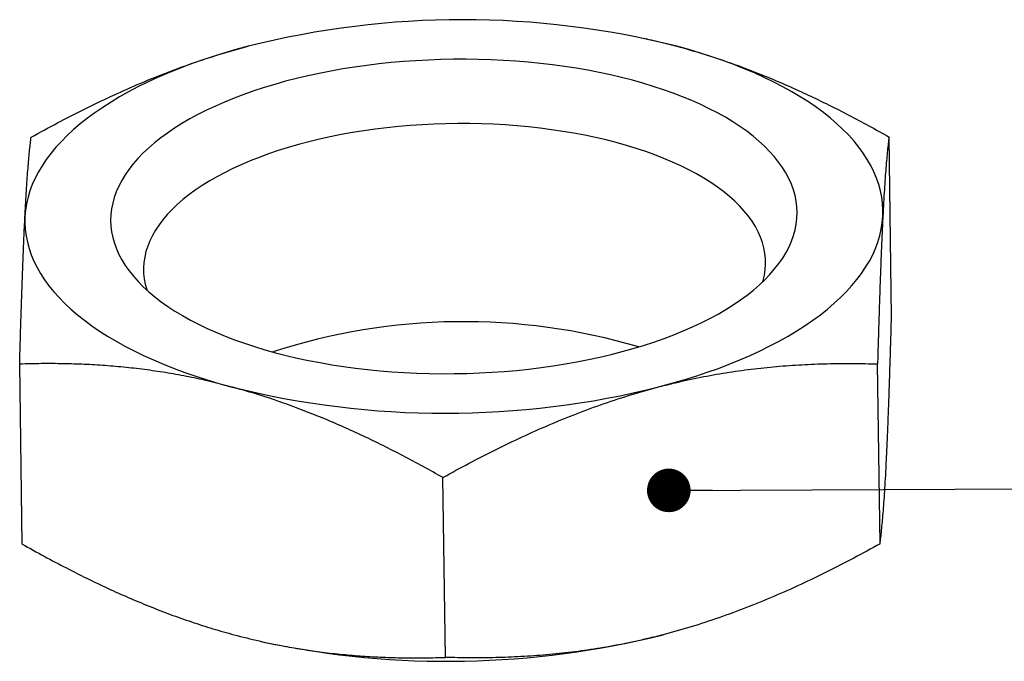
# Model space of a CAD drawing. Units: millimetres. Extents: x 0 to 840, y 0 to 594.
# Drawn here: x 203 to 249, y 358 to 388 of the extents above; entities that cross this region are included whole.
import ezdxf

# ---------------------------------------------------------------- set-up
doc = ezdxf.new("R2010")
doc.units = ezdxf.units.MM
doc.header["$LTSCALE"] = 2
doc.layers.add('DIM', color=7, linetype='Continuous')
doc.dimstyles.new('SLDDIMSTYLE3', dxfattribs={"dimtxt": 0.18, "dimasz": 2.032, "dimexe": 0, "dimexo": 0.0625, "dimgap": 0, "dimtad": 0, "dimtih": 1, "dimtoh": 1, "dimdec": 0, "dimrnd": 1e-09, "dimzin": 0, "dimdsep": 46, "dimtxsty": 'Standard', "dimblk1": 'DOT', "dimblk2": 'DOT', "dimsah": 1, "dimcen": 0.09, "dimadec": 0, "dimazin": 0, "dimtfac": 2.032, "dimtdec": 0, "dimtofl": 0, "dimtmove": 0, "dimatfit": 3, "dimldrblk": 'DOT', "dimfxl": 1, "dimfrac": 2, "dimtolj": 1, "dimtzin": 0, "dimarcsym": 0})

# ---------------------------------------------------------------- blocks, each defined once
blk = doc.blocks.new('_Dot')
at = {"color": 0, "linetype": 'ByBlock', "lineweight": -2}
blk.add_line((-0.5, 0), (-1, 0), dxfattribs=at)
at = {"color": 0, "linetype": 'ByBlock', "const_width": 0.5}
blk.add_lwpolyline([(-0.25, 0, 1), (0.25, 0, 1)], format="xyb", close=True, dxfattribs=at)

msp = doc.modelspace()

# ---------------------------------------------------------------- linework, layer by layer
at = {"color": 7, "linetype": 'Continuous', "lineweight": 25}
for p, q in [((232.351, 387.201), (232.32, 387.208)), ((243.766, 374.246), (243.652, 382.627)), ((203.245, 363.667), (203.13, 372.048)), ((243.231, 363.674), (243.117, 372.055)), ((222.97, 358.384), (222.856, 366.766)), ((214.545, 359.093), (214.576, 359.086))]:
    msp.add_line(p, q, dxfattribs=at)
at = {"color": 7, "linetype": 'Continuous', "lineweight": 25, "flags": 128}
for points in [[(213.774, 386.853), (213.205, 386.699), (212.647, 386.537), (212.1, 386.366), (211.566, 386.187), (211.044, 386.001), (210.535, 385.807), (210.04, 385.606), (209.56, 385.397), (209.094, 385.182), (208.643, 384.96), (208.208, 384.731), (207.79, 384.497), (207.388, 384.256), (207.003, 384.01), (206.636, 383.758), (206.286, 383.501), (205.955, 383.239), (205.643, 382.972), (205.349, 382.701), (205.075, 382.426), (204.821, 382.148), (204.586, 381.866), (204.371, 381.58), (204.177, 381.292), (204.004, 381.001), (203.851, 380.709), (203.719, 380.414), (203.608, 380.117), (203.518, 379.82), (203.449, 379.521), (203.402, 379.222), (203.376, 378.922)], [(243.362, 378.93), (243.367, 379.229), (243.35, 379.528), (243.312, 379.827), (243.252, 380.125), (243.171, 380.421), (243.069, 380.716), (242.945, 381.008), (242.801, 381.299), (242.636, 381.587), (242.45, 381.872), (242.244, 382.154), (242.018, 382.433), (241.771, 382.708), (241.505, 382.979), (241.22, 383.245), (240.915, 383.507), (240.592, 383.764), (240.25, 384.016), (239.89, 384.262), (239.513, 384.502), (239.118, 384.737), (238.706, 384.965), (238.278, 385.187), (237.834, 385.402), (237.375, 385.611), (236.9, 385.812), (236.411, 386.006), (235.908, 386.192), (235.391, 386.37), (234.862, 386.541), (234.32, 386.703), (233.767, 386.857)], [(237.036, 375.266), (237.33, 375.5), (237.606, 375.739), (237.863, 375.982), (238.101, 376.229), (238.319, 376.48), (238.517, 376.733), (238.695, 376.99), (238.853, 377.249), (238.989, 377.511), (239.105, 377.774), (239.2, 378.039), (239.274, 378.305), (239.327, 378.572), (239.358, 378.84), (239.368, 379.107), (239.357, 379.374), (239.324, 379.641), (239.27, 379.907), (239.195, 380.171), (239.098, 380.434), (238.981, 380.695), (238.843, 380.953), (238.684, 381.209), (238.505, 381.462), (238.306, 381.711), (238.086, 381.957), (237.847, 382.198), (237.589, 382.435), (237.312, 382.668), (237.016, 382.895), (236.702, 383.117), (236.37, 383.334), (236.021, 383.545), (235.655, 383.749), (235.272, 383.947), (234.874, 384.139), (234.46, 384.323), (234.031, 384.5), (233.589, 384.67), (233.132, 384.832), (232.663, 384.987), (232.181, 385.133), (231.688, 385.271), (231.183, 385.4), (230.668, 385.521), (230.143, 385.633), (229.609, 385.736), (229.067, 385.83), (228.517, 385.915), (227.96, 385.99), (227.398, 386.056), (226.829, 386.112), (226.257, 386.159), (225.68, 386.197), (225.1, 386.224), (224.518, 386.242), (223.935, 386.25), (223.35, 386.248), (222.766, 386.237), (222.183, 386.215), (221.601, 386.184), (221.021, 386.144), (220.445, 386.093), (219.872, 386.034), (219.304, 385.964), (218.742, 385.886), (218.186, 385.798), (217.636, 385.7), (217.095, 385.594), (216.561, 385.479), (216.037, 385.355), (215.523, 385.223), (215.019, 385.082), (214.526, 384.933), (214.045, 384.776), (213.576, 384.611), (213.121, 384.438), (212.679, 384.258), (212.251, 384.071), (211.838, 383.878), (211.441, 383.677), (211.06, 383.47), (210.695, 383.258), (210.347, 383.039), (210.016, 382.815), (209.703, 382.586), (209.408, 382.352), (209.132, 382.113), (208.875, 381.87), (208.637, 381.623), (208.419, 381.372), (208.221, 381.119), (208.043, 380.862), (207.886, 380.603), (207.749, 380.341), (207.633, 380.078), (207.538, 379.813), (207.464, 379.547), (207.412, 379.28), (207.38, 379.012), (207.37, 378.745), (207.382, 378.477), (207.414, 378.211), (207.468, 377.945), (207.544, 377.681), (207.64, 377.418), (207.757, 377.157), (207.895, 376.899), (208.054, 376.643), (208.233, 376.39), (208.433, 376.141), (208.652, 375.895), (208.891, 375.654), (209.149, 375.417), (209.427, 375.184), (209.723, 374.957), (210.037, 374.735), (210.369, 374.518), (210.718, 374.307), (211.084, 374.103), (211.466, 373.905), (211.865, 373.713), (212.278, 373.529), (212.707, 373.352), (213.15, 373.182), (213.606, 373.02), (214.076, 372.865), (214.557, 372.719), (215.051, 372.581), (215.556, 372.452), (216.071, 372.331), (216.596, 372.219), (217.129, 372.116), (217.672, 372.022), (218.221, 371.937), (218.778, 371.862), (219.341, 371.796), (219.909, 371.739), (220.482, 371.693), (221.058, 371.655), (221.638, 371.628), (222.22, 371.61), (222.804, 371.602), (223.388, 371.604), (223.972, 371.615), (224.556, 371.636), (225.138, 371.667), (225.717, 371.708), (226.294, 371.758), (226.866, 371.818), (227.434, 371.888), (227.997, 371.966), (228.553, 372.054), (229.102, 372.152), (229.644, 372.258), (230.177, 372.373), (230.701, 372.497), (231.216, 372.629), (231.72, 372.77), (232.213, 372.919), (232.694, 373.076), (233.162, 373.241), (233.618, 373.414), (234.06, 373.593), (234.487, 373.78), (234.9, 373.974), (235.297, 374.175), (235.679, 374.381), (236.044, 374.594), (236.392, 374.813), (236.723, 375.037), (237.036, 375.266)], [(237.772, 375.893), (237.786, 375.942), (237.845, 376.195), (237.882, 376.449), (237.899, 376.703), (237.894, 376.958), (237.868, 377.211), (237.821, 377.464), (237.752, 377.716), (237.662, 377.966), (237.552, 378.213), (237.421, 378.459), (237.269, 378.702), (237.096, 378.942), (236.904, 379.178), (236.692, 379.411), (236.46, 379.639), (236.21, 379.864), (235.94, 380.083), (235.652, 380.297), (235.346, 380.506), (235.022, 380.709), (234.682, 380.906), (234.325, 381.097), (233.952, 381.282), (233.563, 381.459), (233.159, 381.629), (232.741, 381.792), (232.31, 381.948), (231.865, 382.095), (231.408, 382.235), (230.939, 382.366), (230.459, 382.489), (229.969, 382.603), (229.469, 382.708), (228.96, 382.805), (228.443, 382.892), (227.919, 382.97), (227.388, 383.039), (226.851, 383.099), (226.309, 383.149), (225.763, 383.189), (225.213, 383.22), (224.661, 383.241), (224.107, 383.252), (223.552, 383.253), (222.996, 383.245), (222.441, 383.227), (221.888, 383.2), (221.337, 383.162), (220.788, 383.115), (220.244, 383.059), (219.704, 382.993), (219.17, 382.918), (218.642, 382.833), (218.121, 382.739), (217.608, 382.637), (217.103, 382.525), (216.607, 382.405), (216.122, 382.277), (215.647, 382.14), (215.183, 381.995), (214.732, 381.842), (214.293, 381.681), (213.867, 381.513), (213.456, 381.338), (213.059, 381.156), (212.677, 380.967), (212.312, 380.772), (211.962, 380.57), (211.629, 380.363), (211.313, 380.151), (211.016, 379.933), (210.736, 379.71), (210.475, 379.483), (210.233, 379.251), (210.01, 379.016), (209.807, 378.777), (209.624, 378.535), (209.461, 378.291), (209.318, 378.043), (209.196, 377.794), (209.096, 377.543), (209.016, 377.29), (208.957, 377.037), (208.919, 376.783), (208.903, 376.529), (208.907, 376.275), (208.934, 376.021), (208.981, 375.768), (209.049, 375.517), (209.054, 375.502)], [(203.376, 378.922), (203.372, 378.623), (203.389, 378.324), (203.427, 378.025), (203.487, 377.727), (203.568, 377.431), (203.67, 377.136), (203.793, 376.843), (203.937, 376.553), (204.102, 376.265), (204.288, 375.98), (204.494, 375.698), (204.721, 375.419), (204.967, 375.144), (205.233, 374.873), (205.518, 374.607), (205.823, 374.345), (206.146, 374.088), (206.488, 373.836), (206.848, 373.59), (207.225, 373.35), (207.62, 373.115), (208.032, 372.887), (208.46, 372.665), (208.904, 372.449), (209.364, 372.241), (209.838, 372.04), (210.327, 371.846), (210.831, 371.66), (211.347, 371.482), (211.876, 371.311), (212.418, 371.149), (212.971, 370.995)], [(232.964, 370.999), (233.533, 371.153), (234.092, 371.315), (234.638, 371.486), (235.173, 371.665), (235.695, 371.851), (236.203, 372.045), (236.698, 372.246), (237.179, 372.455), (237.645, 372.67), (238.095, 372.892), (238.53, 373.12), (238.949, 373.355), (239.351, 373.596), (239.735, 373.842), (240.103, 374.094), (240.452, 374.351), (240.783, 374.613), (241.096, 374.88), (241.389, 375.151), (241.663, 375.426), (241.918, 375.704), (242.152, 375.986), (242.367, 376.272), (242.561, 376.56), (242.735, 376.85), (242.888, 377.143), (243.02, 377.438), (243.131, 377.734), (243.221, 378.032), (243.289, 378.331), (243.336, 378.63), (243.362, 378.93)]]:
    msp.add_lwpolyline(points, dxfattribs=at)
at = {"color": 7, "linetype": 'Continuous', "lineweight": 25}
for centre, radius, start, end in [((223.778, 347.126), 40.967, 75.8866, 104.134), ((223.83, 345.158), 28.867, 73.5896, 107.9739), ((222.961, 410.725), 40.967, 255.8866, 284.134), ((223.079, 399.55), 41.348, 258.1327, 284.0574)]:
    msp.add_arc(centre, radius, start, end, dxfattribs=at)
for points, knots in [([(232.352, 387.197), (232.492, 387.167), (232.963, 387.068), (233.435, 386.944), (233.767, 386.857)], [0, 0, 0, 0, 0.2974188, 1, 1, 1, 1]), ([(203.665, 382.62), (204.072, 382.843), (204.885, 383.289), (206.117, 383.919), (207.359, 384.517), (208.617, 385.078), (209.889, 385.598), (211.177, 386.071), (212.472, 386.497), (213.34, 386.734), (213.774, 386.853)], [0, 0, 0, 0, 0.123627, 0.247252, 0.371298, 0.49534, 0.621101, 0.746858, 0.87343, 1, 1, 1, 1]), ([(233.767, 386.857), (234.155, 386.748), (234.933, 386.531), (236.027, 386.168), (237.048, 385.796), (237.997, 385.42), (238.944, 385.017), (239.89, 384.586), (240.835, 384.13), (241.778, 383.65), (242.718, 383.15), (243.34, 382.802), (243.652, 382.627)], [0, 0, 0, 0, 0.116325, 0.232827, 0.328031, 0.423237, 0.518762, 0.614288, 0.710616, 0.806945, 0.903472, 1, 1, 1, 1]), ([(203.376, 378.922), (203.382, 379.046), (203.399, 379.372), (203.427, 379.862), (203.459, 380.381), (203.493, 380.854), (203.526, 381.285), (203.56, 381.676), (203.595, 382.028), (203.63, 382.345), (203.653, 382.528), (203.665, 382.62)], [0, 0, 0, 0, 0.07005, 0.184934, 0.29982, 0.415331, 0.530844, 0.647939, 0.765036, 0.882517, 1, 1, 1, 1]), ([(243.652, 382.627), (243.639, 382.531), (243.614, 382.337), (243.578, 382), (243.541, 381.622), (243.505, 381.196), (243.468, 380.718), (243.432, 380.182), (243.397, 379.592), (243.374, 379.151), (243.362, 378.93)], [0, 0, 0, 0, 0.123627, 0.247252, 0.371298, 0.49534, 0.621101, 0.746858, 0.87343, 1, 1, 1, 1]), ([(203.13, 372.048), (203.139, 372.377), (203.158, 373.036), (203.186, 373.989), (203.215, 374.911), (203.246, 375.801), (203.277, 376.653), (203.309, 377.463), (203.342, 378.227), (203.365, 378.69), (203.376, 378.922)], [0, 0, 0, 0, 0.1236274, 0.2472517, 0.3712976, 0.4953395, 0.6211006, 0.7468579, 0.8734297, 1, 1, 1, 1]), ([(243.362, 378.93), (243.356, 378.803), (243.339, 378.467), (243.313, 377.884), (243.283, 377.172), (243.254, 376.416), (243.225, 375.616), (243.197, 374.777), (243.17, 373.9), (243.143, 372.994), (243.125, 372.368), (243.117, 372.055)], [0, 0, 0, 0, 0.07005, 0.184934, 0.29982, 0.415331, 0.530844, 0.647939, 0.765036, 0.882517, 1, 1, 1, 1]), ([(243.52, 367.372), (243.526, 367.499), (243.543, 367.834), (243.57, 368.417), (243.599, 369.129), (243.629, 369.885), (243.657, 370.685), (243.685, 371.524), (243.713, 372.401), (243.74, 373.307), (243.757, 373.933), (243.766, 374.246)], [0, 0, 0, 0, 0.07005, 0.184934, 0.29982, 0.415331, 0.530844, 0.647939, 0.765036, 0.882517, 1, 1, 1, 1]), ([(212.971, 370.995), (212.646, 371.079), (211.995, 371.247), (211.018, 371.457), (210.043, 371.635), (209.066, 371.782), (208.09, 371.897), (207.114, 371.982), (206.142, 372.039), (205.154, 372.069), (204.149, 372.075), (203.47, 372.057), (203.13, 372.048)], [0, 0, 0, 0, 0.097543, 0.195087, 0.293037, 0.390989, 0.490038, 0.589089, 0.688437, 0.787786, 0.893865, 1, 1, 1, 1]), ([(232.964, 370.999), (233.205, 371.06), (233.839, 371.221), (234.867, 371.442), (236.048, 371.654), (237.228, 371.82), (238.41, 371.944), (239.592, 372.027), (240.773, 372.072), (241.949, 372.084), (242.727, 372.065), (243.117, 372.055)], [0, 0, 0, 0, 0.07005, 0.184934, 0.29982, 0.415331, 0.530844, 0.647939, 0.765036, 0.882517, 1, 1, 1, 1]), ([(222.856, 366.766), (222.548, 366.938), (221.933, 367.282), (221.004, 367.777), (220.071, 368.253), (219.129, 368.708), (218.181, 369.141), (217.226, 369.549), (216.266, 369.93), (215.236, 370.305), (214.138, 370.669), (213.36, 370.886), (212.971, 370.995)], [0, 0, 0, 0, 0.095344, 0.190687, 0.286207, 0.381727, 0.477933, 0.574137, 0.670656, 0.767173, 0.883499, 1, 1, 1, 1]), ([(222.856, 366.766), (223.262, 366.989), (224.075, 367.434), (225.307, 368.065), (226.549, 368.663), (227.808, 369.224), (229.08, 369.743), (230.367, 370.217), (231.663, 370.642), (232.531, 370.88), (232.964, 370.999)], [0, 0, 0, 0, 0.123627, 0.247252, 0.371298, 0.49534, 0.621101, 0.746858, 0.87343, 1, 1, 1, 1]), ([(243.231, 363.674), (243.243, 363.771), (243.268, 363.964), (243.305, 364.301), (243.341, 364.679), (243.378, 365.105), (243.414, 365.583), (243.45, 366.119), (243.485, 366.709), (243.509, 367.151), (243.52, 367.372)], [0, 0, 0, 0, 0.123627, 0.247252, 0.371298, 0.49534, 0.621101, 0.746858, 0.87343, 1, 1, 1, 1]), ([(203.245, 363.667), (203.587, 363.475), (204.271, 363.092), (205.278, 362.561), (206.262, 362.065), (207.225, 361.606), (208.193, 361.172), (209.169, 360.764), (210.151, 360.383), (211.141, 360.033), (212.134, 359.714), (212.797, 359.529), (213.129, 359.437)], [0, 0, 0, 0, 0.10608, 0.212214, 0.309896, 0.407576, 0.505523, 0.603469, 0.702396, 0.801322, 0.900661, 1, 1, 1, 1]), ([(243.231, 363.674), (242.824, 363.451), (242.012, 363.006), (240.779, 362.375), (239.537, 361.777), (238.279, 361.216), (237.007, 360.696), (235.719, 360.223), (234.424, 359.797), (233.556, 359.56), (233.122, 359.441)], [0, 0, 0, 0, 0.123627, 0.247252, 0.371298, 0.49534, 0.621101, 0.746858, 0.87343, 1, 1, 1, 1]), ([(213.129, 359.437), (213.517, 359.338), (214.294, 359.139), (215.387, 358.916), (216.405, 358.742), (217.351, 358.61), (218.294, 358.508), (219.235, 358.433), (220.174, 358.385), (221.111, 358.361), (222.044, 358.36), (222.661, 358.376), (222.97, 358.384)], [0, 0, 0, 0, 0.116325, 0.232827, 0.328031, 0.423237, 0.518762, 0.614288, 0.710616, 0.806945, 0.903472, 1, 1, 1, 1]), ([(233.122, 359.441), (232.882, 359.38), (232.248, 359.219), (231.22, 358.998), (230.039, 358.786), (228.859, 358.62), (227.676, 358.496), (226.495, 358.413), (225.314, 358.368), (224.138, 358.356), (223.359, 358.375), (222.97, 358.384)], [0, 0, 0, 0, 0.07005, 0.184934, 0.29982, 0.415331, 0.530844, 0.647939, 0.765036, 0.882517, 1, 1, 1, 1])]:
    msp.add_open_spline(points, degree=3, knots=knots, dxfattribs=at)

# ---------------------------------------------------------------- leaders
at = {"layer": 'DIM'}
msp.add_leader([(233.386, 366.165), (274.998, 366.336)], dimstyle='SLDDIMSTYLE3', dxfattribs=at)

doc.saveas('drawing.dxf')
